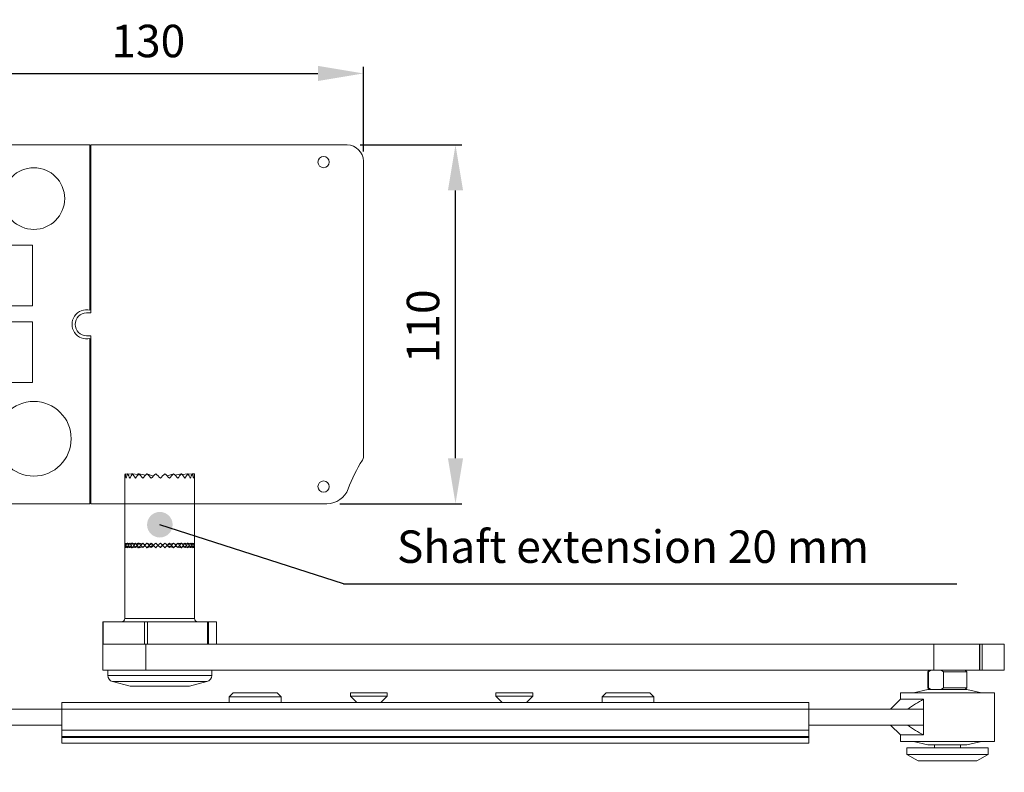
# Model space of a CAD drawing. Extents: x -3444 to 3097, y 1607 to 3766.
# Drawn here: x -3149 to -2846, y 2955 to 3187 of the extents above; entities that cross this region are included whole.
import ezdxf

# ---------------------------------------------------------------- set-up
doc = ezdxf.new("R2010")
doc.units = 0
doc.header["$LTSCALE"] = 20
doc.header["$MEASUREMENT"] = 0
doc.layers.get('0').update_dxf_attribs({"linetype": 'CONTINUOUS'})
doc.layers.add('Besam SW100_SW200i_PUSH', color=1, linetype='CONTINUOUS')
doc.styles.add('MEASURE', font='isocp.shx')
doc.styles.get("Standard").update_dxf_attribs({"font": 'iso.shx'})
doc.dimstyles.new('ACDIM', dxfattribs={"dimscale": 0, "dimtxt": 2, "dimasz": 2, "dimexe": 2, "dimexo": 2, "dimgap": 1, "dimtad": 1, "dimdec": 0, "dimdsep": 46, "dimtxsty": 'MEASURE', "dimcen": 6, "dimdle": 6, "dimclrd": 7, "dimclre": 7, "dimclrt": 7, "dimadec": 0, "dimazin": 0, "dimtfac": 1, "dimtdec": 0, "dimtmove": 0, "dimatfit": 3, "dimfxl": 1, "dimtvp": 1, "dimtolj": 1, "dimtzin": 0, "dimarcsym": 0})

# ---------------------------------------------------------------- blocks, each defined once
blk = doc.blocks.new('*D106')
at = {"layer": 'Besam SW100_SW200i_PUSH', "color": 126, "lineweight": -2, "transparency": 16777216}
for p, q in [((-3173.32, 3165.49), (-3173.32, 3172.28)), ((-3043.63, 3146.24), (-3043.63, 3172.28)), ((-3159.32, 3170.28), (-3057.63, 3170.28))]:
    blk.add_line(p, q, dxfattribs=at)
at = {"layer": 'Besam SW100_SW200i_PUSH', "color": 126, "lineweight": 18, "transparency": 16777216}
for points in [[(-3159.32, 3172.61), (-3159.32, 3167.94), (-3173.32, 3170.28)], [(-3057.63, 3172.61), (-3057.63, 3167.94), (-3043.63, 3170.28)]]:
    blk.add_solid(points, dxfattribs=at)
at = {"layer": 'Besam SW100_SW200i_PUSH', "color": 126, "transparency": 16777216, "insert": (-3109.86, 3180.28), "char_height": 10, "attachment_point": 5}
blk.add_mtext('\\A1;130', dxfattribs=at)
blk = doc.blocks.new('*D107')
at = {"layer": 'Besam SW100_SW200i_PUSH', "color": 126, "lineweight": -2, "transparency": 16777216}
for p, q in [((-3044.63, 3148.24), (-3013.27, 3148.24)), ((-3015.27, 3051.74), (-3015.27, 3134.24)), ((-3050.88, 3037.74), (-3013.27, 3037.74))]:
    blk.add_line(p, q, dxfattribs=at)
at = {"layer": 'Besam SW100_SW200i_PUSH', "color": 126, "lineweight": 18, "transparency": 16777216}
for points in [[(-3017.6, 3134.24), (-3012.93, 3134.24), (-3015.27, 3148.24)], [(-3017.6, 3051.74), (-3012.93, 3051.74), (-3015.27, 3037.74)]]:
    blk.add_solid(points, dxfattribs=at)
at = {"layer": 'Besam SW100_SW200i_PUSH', "color": 126, "transparency": 16777216, "insert": (-3025.27, 3092.38), "char_height": 10, "attachment_point": 5, "rotation": 90}
blk.add_mtext('\\A1;110', dxfattribs=at)
blk = doc.blocks.new('1003543_front')
at = {"color": 1, "linetype": 'Continuous', "lineweight": 15}
for p, q in [((-40.38, 55.25), (1.02, 55.25)), ((-40.38, 48.48), (-40.38, 55.25)), ((1.02, 55.25), (1.02, 4.383)), ((-40.38, 48.48), (-34.08, 48.48)), ((-36.58, 46.48), (-34.08, 46.48)), ((-36.58, 28.7), (-36.58, 46.48)), ((-34.08, 46.48), (-34.08, 28.7)), ((-38.64, 37.465), (-38.64, 40.895)), ((-37.08, 40.895), (-38.64, 40.895)), ((-37.08, 34.035), (-37.08, 40.895)), ((-38.64, 34.035), (-38.64, 37.465)), ((-38.64, 34.035), (-37.08, 34.035)), ((-34.08, 28.7), (-36.58, 28.7)), ((-40.38, 26.7), (-40.38, -26.7)), ((-34.08, 26.7), (-40.38, 26.7)), ((-16.69, 24.4), (-25.58, 24.4)), ((-25.58, 24.4), (-25.58, 5.75)), ((-16.69, 5.75), (-16.69, 24.4)), ((-25.58, 5.75), (-16.69, 5.75)), ((-25.58, 0.75), (-25.58, -17.9)), ((-16.69, 0.75), (-25.58, 0.75)), ((-16.69, -17.9), (-16.69, 0.75)), ((1.02, -4.383), (1.02, -55.25)), ((-25.58, -17.9), (-16.69, -17.9)), ((-40.38, -26.7), (-34.08, -26.7)), ((-36.58, -28.7), (-34.08, -28.7)), ((-36.58, -46.48), (-36.58, -28.7)), ((-34.08, -28.7), (-34.08, -46.48)), ((-38.64, -40.895), (-38.64, -34.035)), ((-37.08, -34.035), (-38.64, -34.035)), ((-37.08, -40.895), (-37.08, -34.035)), ((-38.64, -40.895), (-37.08, -40.895)), ((-34.08, -48.48), (-40.38, -48.48)), ((-40.38, -55.25), (-40.38, -48.48)), ((-34.08, -46.48), (-36.58, -46.48)), ((1.02, -55.25), (-40.38, -55.25))]:
    blk.add_line(p, q, dxfattribs=at)
for centre, radius in [((-16.25, 38.75), 9.5), ((-16.25, -35.25), 11.5)]:
    blk.add_circle(centre, radius, dxfattribs=at)
for centre, radius, start, end in [((-34.08, 47.48), 1, 270, 90), ((-37.08, 41.395), 0.5, 270, 0), ((-37.08, 33.535), 0.5, 0, 90), ((-34.08, 27.7), 1, 270, 90), ((0, 0), 4.5, 76.8991, 283.1009), ((-34.08, -27.7), 1, 270, 90), ((-37.08, -33.535), 0.5, 270, 0), ((-37.08, -41.395), 0.5, 0, 90), ((-34.08, -47.48), 1, 270, 90)]:
    blk.add_arc(centre, radius, start, end, dxfattribs=at)
blk = doc.blocks.new('1008749')
at = {"layer": 'Besam SW100_SW200i_PUSH', "color": 1, "linetype": 'Continuous', "lineweight": 15}
for p, q in [((78.92, 110.5), (0, 110.5)), ((0, 110.5), (0, 58.75)), ((83.92, 14.47), (83.92, 105.5)), ((-1.32, 58.75), (0, 58.75)), ((0, 51.75), (-1.32, 51.75)), ((0, 51.75), (0, 0)), ((0, 0), (72.66, 0))]:
    blk.add_line(p, q, dxfattribs=at)
for centre in [(71.67, 105.25), (71.67, 5.25)]:
    blk.add_circle(centre, 1.75, dxfattribs=at)
for centre, radius, start, end in [((78.92, 105.5), 5, 360, 90), ((-1.32, 55.25), 3.5, 90, 270), ((124.19, -12.24), 48, 147.7148, 159.5238), ((81.92, 14.47), 2, 327.7148, 360), ((72.66, 7), 7, 270, 339.5238)]:
    blk.add_arc(centre, radius, start, end, dxfattribs=at)
blk = doc.blocks.new('SW100')
at = {"layer": 'Besam SW100_SW200i_PUSH', "linetype": 'Continuous', "lineweight": 15}
for p, q in [((-3.43, 109.75), (-3.43, 108.75)), ((-2.93, 110.25), (0, 110.25)), ((-4.07, 80.25), (-4.07, 107.25)), ((0, 108.25), (-3.07, 108.25)), ((0, 108.25), (-2.93, 108.25)), ((1.01, 83.44), (1.01, 102.04)), ((1.26, 102.29), (5.68, 102.29)), ((1.43, 101.29), (1.43, 84.19)), ((5.43, 101.79), (1.93, 101.79)), ((5.93, 102.04), (5.93, 101.73)), ((5.76, 83.19), (1.26, 83.19)), ((1.93, 83.69), (5.13, 83.69)), ((6.01, 83.95), (6.01, 83.44)), ((-4.07, 80.25), (0, 80.25)), ((-4.07, 80.25), (-4.07, 75.25)), ((-4.07, 75.25), (-4.07, 35.25)), ((-4.07, 75.25), (0, 75.25)), ((-4.07, 35.25), (0, 35.25)), ((-4.07, 35.25), (-4.07, 30.25)), ((-4.07, 30.25), (0, 30.25)), ((-4.07, 3.25), (-4.07, 30.25)), ((1.26, 27.31), (5.76, 27.31)), ((1.01, 8.46), (1.01, 27.06)), ((1.43, 26.61), (1.43, 8.91)), ((5.13, 27.11), (1.93, 27.11)), ((5.63, 26.55), (5.63, 26.61)), ((6.01, 27.06), (6.01, 26.55)), ((5.68, 8.21), (1.26, 8.21)), ((1.93, 8.41), (5.43, 8.41)), ((5.93, 8.77), (5.93, 8.46)), ((-3.43, 1.75), (-3.43, 0.75)), ((-3.07, 2.25), (0, 2.25)), ((-2.93, 0.25), (0, 0.25))]:
    blk.add_line(p, q, dxfattribs=at)
for centre, radius, start, end in [((-2.93, 109.75), 0.5, 90, 180), ((-3.07, 107.25), 1, 90, 180), ((-2.93, 108.75), 0.5, 180, 270), ((1.26, 102.04), 0.25, 90, 180), ((1.93, 101.29), 0.5, 90, 180), ((5.43, 101.29), 0.5, 61.6436, 90), ((5.68, 102.04), 0.25, 0, 90), ((1.26, 83.44), 0.25, 180, 270), ((1.93, 84.19), 0.5, 180, 270), ((5.13, 84.19), 0.5, 270, 331.3152), ((5.76, 83.44), 0.25, 270, 0), ((1.26, 27.06), 0.25, 90, 180), ((5.76, 27.06), 0.25, 0, 90), ((1.93, 26.61), 0.5, 90, 180), ((5.13, 26.61), 0.5, 0, 90), ((1.26, 8.46), 0.25, 180, 270), ((1.93, 8.91), 0.5, 180, 270), ((5.43, 8.91), 0.5, 270, 343.7404), ((5.68, 8.46), 0.25, 270, 0), ((-3.07, 3.25), 1, 180, 270), ((-2.93, 1.75), 0.5, 90, 180), ((-2.93, 0.75), 0.5, 180, 270)]:
    blk.add_arc(centre, radius, start, end, dxfattribs=at)
at = {"layer": 'Besam SW100_SW200i_PUSH', "lineweight": 18}
for name, p in [('1003543_front', (40.38, 55.25)), ('1008749', (41.7, 0))]:
    blk.add_blockref(name, p, dxfattribs=at)
blk = doc.blocks.new('1007241')
at = {"color": 7, "linetype": 'Continuous', "lineweight": 15}
for p, q in [((6.09, 49.11), (6.05, 49.11)), ((6.83, 49.02), (6.09, 49.11)), ((6.86, 49.09), (6.72, 49.11)), ((8.2, 48.92), (6.87, 49.11)), ((8.29, 49.08), (8.08, 49.11)), ((10.09, 48.82), (8.31, 49.11)), ((10.29, 49.06), (10.03, 49.11)), ((12.37, 48.67), (10.33, 49.11)), ((12.79, 49.11), (14.8, 48.4)), ((17.5, 48.4), (18.32, 49.11)), ((18.97, 48.45), (21.01, 49.11)), ((21.4, 48.69), (23.42, 49.11)), ((21.73, 48.81), (23.12, 49.11)), ((23.62, 48.86), (25.14, 49.11)), ((23.64, 48.83), (25.37, 49.11)), ((25.46, 48.95), (26.58, 49.11)), ((25.47, 48.94), (26.73, 49.11)), ((26.76, 49.03), (27.41, 49.11)), ((26.76, 49.03), (27.36, 49.11)), ((5.98, 25.9), (5.98, 47.9)), ((27.48, 47.9), (27.48, 25.9)), ((-0.77, 24.9), (-0.75, 24.9)), ((-0.77, 18), (-0.77, 24.9)), ((-0.75, 24.9), (-0.75, 18)), ((-0.71, 24.9), (-0.75, 24.9)), ((-0.71, 24.9), (-0.71, 18)), ((-0.71, 24.9), (12.01, 24.9)), ((12.01, 24.9), (12.01, 18)), ((12.07, 24.9), (12.01, 24.9)), ((12.07, 24.9), (12.07, 18)), ((12.98, 24.9), (12.07, 24.9)), ((12.98, 18), (12.98, 24.9)), ((12.98, 24.9), (31.43, 24.9)), ((31.43, 24.9), (31.43, 18)), ((31.7, 24.9), (31.43, 24.9)), ((31.7, 18), (31.7, 24.9)), ((31.7, 24.9), (34.23, 24.9)), ((34.23, 24.9), (34.23, 18)), ((12.49, 18), (-0.77, 18)), ((-0.77, 18), (-0.75, 18)), ((-0.77, 10), (-0.77, 18)), ((-0.71, 18), (12.01, 18)), ((255.07, 18), (12.49, 18)), ((12.49, 18), (12.49, 10)), ((255.07, 18), (255.07, 10)), ((269.18, 18), (255.07, 18)), ((269.18, 10), (269.18, 18)), ((269.18, 18), (269.29, 18)), ((269.29, 10), (269.29, 18)), ((269.29, 18), (269.98, 18)), ((269.98, 10), (269.98, 18)), ((276.8, 18), (269.98, 18)), ((276.8, 18), (276.8, 10)), ((-55.1, 12.5), (-61.1, 12.5)), ((-61.1, 10.5), (-61.1, 12.5)), ((-55.1, 12.5), (-55.1, 10.5)), ((-77.1, 10.5), (-78.6, 10.5)), ((-50.73, 10.5), (-77.1, 10.5)), ((-77.1, 10.5), (-77.1, 8)), ((-50.73, 10.5), (-50.73, 8)), ((-46.1, 10.5), (-50.73, 10.5)), ((-46.1, 10.5), (-46.1, 8)), ((12.49, 10), (-0.77, 10)), ((0.73, 8.37), (0.73, 10)), ((255.07, 10), (12.49, 10)), ((32.73, 10), (32.73, 8.37)), ((253.3, 9.5), (253.8, 10)), ((253.3, 4.5), (253.3, 9.5)), ((253.3, 9.5), (253.41, 9.5)), ((254.13, 10), (253.41, 9.5)), ((253.41, 4.5), (253.41, 9.5)), ((269.18, 10), (255.07, 10)), ((258.07, 9.5), (257.35, 10)), ((258.07, 9.5), (265.3, 9.5)), ((258.07, 9.5), (258.07, 4.5)), ((264.8, 10), (265.3, 9.5)), ((265.3, 9.5), (265.3, 4.5)), ((269.18, 10), (269.29, 10)), ((269.29, 10), (269.98, 10)), ((276.8, 10), (269.98, 10)), ((-77.1, 8), (-78.6, 8)), ((-50.73, 8), (-77.1, 8)), ((-50.6, 7.5), (-65.6, 7.5)), ((-65.6, 4), (-65.6, 7.5)), ((-62.1, 7.5), (-62.1, 8)), ((-54.1, 8), (-54.1, 7.5)), ((-46.1, 8), (-50.73, 8)), ((-50.6, 7.5), (-50.6, 4)), ((7.58, 5), (2.21, 6.44)), ((31.24, 6.44), (25.88, 5)), ((-83.1, 6), (-83.1, -15)), ((-80.6, 6), (-80.6, -15)), ((-68.6, 3), (-64.1, 4)), ((-50.6, 4), (-65.6, 4)), ((-52.1, 4), (-47.6, 3)), ((7.58, 5), (25.88, 5)), ((248.8, 3), (253.3, 4)), ((253.8, 4), (253.3, 4.5)), ((253.41, 4.5), (253.3, 4.5)), ((253.3, 4), (265.3, 4)), ((253.41, 4.5), (254.13, 4)), ((257.35, 4), (258.07, 4.5)), ((265.3, 4.5), (258.07, 4.5)), ((265.3, 4.5), (264.8, 4)), ((265.3, 4), (269.8, 3)), ((-72.6, 3), (-43.6, 3)), ((-72.6, -12), (-72.6, 3)), ((-43.6, 1), (-50.75, 1)), ((-50.75, 1), (-50.75, -2)), ((-43.6, 3), (-43.6, 1)), ((-43.6, 1), (-40.6, -2)), ((216.63, 0), (-13.37, 0)), ((-13.37, -2), (-13.37, 0)), ((38.14, 1.76), (39.38, 3)), ((38.14, 1.76), (54.14, 1.76)), ((38.14, 0), (38.14, 1.76)), ((39.38, 3), (52.91, 3)), ((52.91, 3), (54.14, 1.76)), ((54.14, 1.76), (54.14, 0)), ((75.47, 1.95), (75.47, 3)), ((83.98, 3), (75.47, 3)), ((77.42, 0), (75.47, 1.95)), ((83.98, 1.95), (75.47, 1.95)), ((86.81, 3), (83.98, 3)), ((86.81, 1.95), (83.98, 1.95)), ((86.81, 1.95), (84.86, 0)), ((86.81, 3), (86.81, 1.95)), ((120.26, 1.95), (120.26, 3)), ((131.6, 3), (120.26, 3)), ((122.21, 0), (120.26, 1.95)), ((131.6, 1.95), (120.26, 1.95)), ((131.6, 1.95), (129.65, 0)), ((131.6, 3), (131.6, 1.95)), ((152.93, 1.76), (154.17, 3)), ((152.93, 0), (152.93, 1.76)), ((152.93, 1.76), (168.71, 1.76)), ((154.17, 3), (167.51, 3)), ((167.51, 3), (167.69, 3)), ((167.69, 3), (168.93, 1.76)), ((168.71, 1.76), (168.93, 1.76)), ((168.93, 1.76), (168.93, 0)), ((216.63, -2), (216.63, 0)), ((241.8, -2), (244.8, 1)), ((244.8, 3), (273.8, 3)), ((244.8, 1), (244.8, 3)), ((251.95, 1), (244.8, 1)), ((251.95, -2), (251.95, 1)), ((273.8, 3), (273.8, -12)), ((-50.75, -7), (-50.75, -2)), ((-50.75, -2), (-45.85, -2)), ((-45.85, -2), (-13.37, -2)), ((216.63, -2), (-13.37, -2)), ((-13.37, -8.5), (-13.37, -2)), ((216.63, -2), (247.05, -2)), ((216.63, -8.5), (216.63, -2)), ((247.05, -2), (251.95, -2)), ((251.95, -7), (251.95, -2)), ((-50.75, -10), (-50.75, -7)), ((-50.75, -7), (-45.85, -7)), ((-45.85, -7), (-13.37, -7)), ((-40.6, -7), (-43.6, -10)), ((216.63, -8.5), (-13.37, -8.5)), ((-13.37, -10.5), (-13.37, -8.5)), ((216.63, -7), (247.05, -7)), ((216.63, -10.5), (216.63, -8.5)), ((244.8, -10), (241.8, -7)), ((247.05, -7), (251.95, -7)), ((251.95, -10), (251.95, -7)), ((-72.6, -12), (-43.6, -12)), ((-64.1, -13), (-68.6, -12)), ((-47.6, -12), (-52.1, -13)), ((-50.75, -10), (-43.6, -10)), ((-43.6, -10), (-43.6, -12)), ((216.63, -10.5), (-13.37, -10.5)), ((-13.37, -10.79), (-13.37, -10.5)), ((216.63, -10.79), (-13.37, -10.79)), ((-13.37, -12.5), (-13.37, -10.79)), ((216.63, -10.79), (216.63, -10.5)), ((216.63, -12.5), (216.63, -10.79)), ((244.8, -10), (251.95, -10)), ((244.8, -12), (244.8, -10)), ((244.8, -12), (273.8, -12)), ((253.3, -13), (248.8, -12)), ((269.8, -12), (265.3, -13)), ((-50.6, -13), (-65.6, -13)), ((-65.6, -16.5), (-65.6, -13)), ((-50.6, -13), (-50.6, -16.5)), ((216.63, -12.5), (-13.37, -12.5)), ((246.8, -16), (246.8, -14)), ((246.8, -14), (271.8, -14)), ((253.3, -13), (265.3, -13)), ((255.3, -14), (255.3, -13)), ((263.3, -13), (263.3, -14)), ((271.8, -14), (271.8, -16)), ((-78.6, -17), (-77.1, -17)), ((-77.1, -17), (-50.73, -17)), ((-77.1, -19.5), (-77.1, -17)), ((-50.6, -16.5), (-65.6, -16.5)), ((-62.1, -17), (-62.1, -16.5)), ((-54.1, -16.5), (-54.1, -17)), ((-50.73, -19.5), (-50.73, -17)), ((-50.73, -17), (-46.1, -17)), ((-46.1, -17), (-46.1, -19.5)), ((250.26, -18), (246.8, -16)), ((271.8, -16), (246.8, -16)), ((250.26, -18), (268.34, -18)), ((271.8, -16), (268.34, -18)), ((-78.6, -19.5), (-77.1, -19.5)), ((-77.1, -19.5), (-50.73, -19.5)), ((-64.1, -21.5), (-64.1, -19.5)), ((-52.1, -19.5), (-52.1, -21.5)), ((-50.73, -19.5), (-46.1, -19.5)), ((-52.1, -21.5), (-64.1, -21.5))]:
    blk.add_line(p, q, dxfattribs=at)
at = {"color": 8, "linetype": 'Continuous', "lineweight": 15}
for p, q in [((27.16, 25.9), (5.98, 25.9)), ((27.48, 25.9), (27.16, 25.9)), ((0.73, 8.37), (32.73, 8.37)), ((2.21, 6.44), (31.24, 6.44))]:
    blk.add_line(p, q, dxfattribs=at)
at = {"color": 7, "linetype": 'Continuous', "lineweight": 15}
for centre, radius, start, end in [((4.98, 25.9), 1, 270, 0), ((28.48, 25.9), 1, 180, 270), ((-78.6, 6), 4.5, 90, 180), ((-78.6, 6), 2, 90, 180), ((2.73, 8.37), 2, 180, 255), ((30.73, 8.37), 2, 285, 0), ((-78.6, -15), 4.5, 180, 270), ((-78.6, -15), 2, 180, 270)]:
    blk.add_arc(centre, radius, start, end, dxfattribs=at)
at = {"color": 7, "linetype": 'Continuous', "lineweight": 15, "extrusion": (0, 0, -1)}
for major_axis, ratio, start_param, end_param in [((7.67, -7.67), 0.982697, 2.347468, 2.478368), ((-7.67, -7.67), 0.982697, 0.794125, 0.925025), ((8.59, -8.59), 0.753554, 2.216568, 2.347468), ((-8.59, -8.59), 0.753554, 0.925025, 1.055924), ((9.36, -9.36), 0.565773, 2.085668, 2.216568), ((-9.36, -9.36), 0.565773, 1.055924, 1.186824), ((-9.26, -9.26), 0.589045, 1.152854, 1.169371), ((9.97, -9.97), 0.404026, 1.954769, 2.085668), ((-9.97, -9.97), 0.404026, 1.186824, 1.317724), ((-9.9, -9.9), 0.424475, 1.273951, 1.30027), ((10.41, -10.41), 0.258618, 1.823869, 1.954769), ((-10.41, -10.41), 0.258618, 1.317724, 1.448623), ((10.67, -10.67), 0.122785, 1.692969, 1.823869), ((-10.67, -10.67), 0.122785, 1.448623, 1.579523), ((10.75, -10.75), 0.008727, 4.590216, 4.721116), ((-10.75, -10.75), 0.008727, 4.572763, 4.703662), ((10.65, -10.65), 0.140541, 4.721116, 4.852015), ((-10.65, -10.65), 0.140541, 4.441863, 4.572763), ((10.36, -10.36), 0.277325, 4.852015, 4.982915), ((-10.36, -10.36), 0.277325, 4.310963, 4.441863), ((9.9, -9.9), 0.424475, 4.982915, 5.113815), ((-9.9, -9.9), 0.424475, 4.180064, 4.310963), ((9.26, -9.26), 0.589045, 5.113815, 5.244714), ((-9.26, -9.26), 0.589045, 4.049164, 4.180064), ((8.47, -8.47), 0.781286, 5.244714, 5.375614), ((8.47, 8.47), 0.781286, 0.776672, 0.907571), ((-7.67, -7.67), 0.982697, 3.804818, 3.918264), ((-5.25, -5.25), 0.008727, 4.572763, 4.703662)]:
    blk.add_ellipse((16.73, 47.71), major_axis=major_axis, ratio=ratio, start_param=start_param, end_param=end_param, dxfattribs=at)
at = {"color": 7, "linetype": 'Continuous', "lineweight": 15}
for points, knots in [([(-50.75, 1), (-49.91, 0.54), (-48.23, -0.37), (-46.65, -1.46), (-45.85, -2)], [0, 0, 0, 0, 0.498598, 1, 1, 1, 1]), ([(247.05, -2), (247.84, -1.46), (249.42, -0.37), (251.11, 0.54), (251.95, 1)], [0, 0, 0, 0, 0.498936, 1, 1, 1, 1]), ([(-45.85, -7), (-46.64, -7.54), (-48.22, -8.63), (-49.91, -9.54), (-50.75, -10)], [0, 0, 0, 0, 0.498935, 1, 1, 1, 1]), ([(251.95, -10), (251.11, -9.54), (249.43, -8.63), (247.85, -7.54), (247.05, -7)], [0, 0, 0, 0, 0.498597, 1, 1, 1, 1])]:
    blk.add_open_spline(points, degree=3, knots=knots, dxfattribs=at)
blk = doc.blocks.new('1')
at = {"linetype": 'Continuous', "lineweight": 15}
for p, q in [((-12.34, 1.4), (-12.34, 21.59)), ((-12.22, 22.8), (-12.27, 22.81)), ((-11.49, 22.71), (-12.22, 22.81)), ((-10.12, 22.62), (-11.45, 22.81)), ((-10.02, 22.77), (-10.23, 22.81)), ((-8.22, 22.51), (-10, 22.81)), ((-8.03, 22.75), (-8.28, 22.81)), ((-5.94, 22.36), (-7.98, 22.81)), ((-5.53, 22.81), (-3.52, 22.09)), ((0.66, 22.14), (2.7, 22.81)), ((3.08, 22.38), (5.1, 22.81)), ((5.32, 22.53), (7.05, 22.81)), ((7.16, 22.63), (8.41, 22.81)), ((8.44, 22.72), (9.09, 22.81)), ((9.16, 21.59), (9.16, 1.21)), ((-12.22, 0.01), (-12.27, 0)), ((-11.49, 0.1), (-12.22, 0)), ((-10.12, 0.19), (-11.45, 0)), ((-10.02, 0.03), (-10.23, 0)), ((-8.22, 0.3), (-10, 0)), ((-8.03, 0.05), (-8.28, 0)), ((-5.94, 0.45), (-7.98, 0)), ((-5.53, 0), (-3.52, 0.72)), ((0.66, 0.67), (2.7, 0)), ((3.08, 0.42), (5.1, 0)), ((5.32, 0.28), (7.05, 0)), ((7.16, 0.18), (8.41, 0)), ((8.44, 0.09), (9.09, 0))]:
    blk.add_line(p, q, dxfattribs=at)
at = {"linetype": 'Continuous', "lineweight": 15, "extrusion": (0, 0, -1)}
for major_axis, ratio, start_param, end_param in [((7.67, -7.67), 0.982697, 2.347468, 2.478368), ((-7.67, -7.67), 0.982697, 0.794125, 0.925025), ((8.59, -8.59), 0.753554, 2.216568, 2.347468), ((-8.59, -8.59), 0.753554, 0.925025, 1.055924), ((9.36, -9.36), 0.565773, 2.085668, 2.216568), ((-9.36, -9.36), 0.565773, 1.055924, 1.186824), ((9.26, 9.26), 0.589045, 4.295992, 4.310963), ((9.97, -9.97), 0.404026, 1.954769, 2.085668), ((-9.97, -9.97), 0.404026, 1.186824, 1.317724), ((9.9, 9.9), 0.424475, 4.418069, 4.441863), ((10.41, -10.41), 0.258618, 1.823869, 1.954769), ((-10.41, -10.41), 0.258618, 1.317724, 1.448623), ((10.67, -10.67), 0.122785, 1.692969, 1.823869), ((-10.67, -10.67), 0.122785, 1.448623, 1.579523), ((10.75, -10.75), 0.008727, 4.590216, 4.721116), ((-10.75, -10.75), 0.008727, 4.572763, 4.703662), ((10.65, -10.65), 0.140541, 4.721116, 4.852015), ((-10.65, -10.65), 0.140541, 4.441863, 4.572763), ((10.36, -10.36), 0.277325, 4.852015, 4.982915), ((-10.36, -10.36), 0.277325, 4.310963, 4.441863), ((9.9, -9.9), 0.424475, 4.982915, 5.113815), ((-9.9, -9.9), 0.424475, 4.180064, 4.310963), ((9.26, -9.26), 0.589045, 5.113815, 5.244714), ((-9.26, -9.26), 0.589045, 4.049164, 4.180064), ((8.47, -8.47), 0.781286, 5.244714, 5.375614), ((8.47, 8.47), 0.781286, 0.776672, 0.907571), ((-7.67, -7.67), 0.982697, 3.804818, 3.918264)]:
    blk.add_ellipse((-1.59, 21.4), major_axis=major_axis, ratio=ratio, start_param=start_param, end_param=end_param, dxfattribs=at)
at = {"linetype": 'Continuous', "lineweight": 15}
for major_axis, ratio, start_param, end_param in [((7.67, 7.67), 0.982697, 2.347468, 2.478368), ((-7.67, 7.67), 0.982697, 0.794125, 0.925025), ((8.59, 8.59), 0.753554, 2.216568, 2.347468), ((-8.59, 8.59), 0.753554, 0.925025, 1.055924), ((9.36, 9.36), 0.565773, 2.085668, 2.216568), ((-9.36, 9.36), 0.565773, 1.055924, 1.186824), ((-9.26, 9.26), 0.589045, 1.154399, 1.169371), ((9.97, 9.97), 0.404026, 1.954769, 2.085668), ((-9.97, 9.97), 0.404026, 1.186824, 1.317724), ((-9.9, 9.9), 0.424475, 1.276476, 1.30027), ((10.41, 10.41), 0.258618, 1.823869, 1.954769), ((-10.41, 10.41), 0.258618, 1.317724, 1.448623), ((10.67, 10.67), 0.122785, 1.692969, 1.823869), ((-10.67, 10.67), 0.122785, 1.448623, 1.579523), ((10.75, 10.75), 0.008727, 4.590216, 4.721116), ((-10.75, 10.75), 0.008727, 4.572763, 4.703662), ((10.65, 10.65), 0.140541, 4.721116, 4.852015), ((-10.65, 10.65), 0.140541, 4.441863, 4.572763), ((10.36, 10.36), 0.277325, 4.852015, 4.982915), ((-10.36, 10.36), 0.277325, 4.310963, 4.441863), ((9.9, 9.9), 0.424475, 4.982915, 5.113815), ((-9.9, 9.9), 0.424475, 4.180064, 4.310963), ((9.26, 9.26), 0.589045, 5.113815, 5.244714), ((-9.26, 9.26), 0.589045, 4.049164, 4.180064), ((8.47, 8.47), 0.781286, 5.244714, 5.375614), ((8.47, -8.47), 0.781286, 0.776672, 0.907571), ((-7.67, 7.67), 0.982697, 3.804818, 3.918264)]:
    blk.add_ellipse((-1.59, 1.4), major_axis=major_axis, ratio=ratio, start_param=start_param, end_param=end_param, dxfattribs=at)

msp = doc.modelspace()

# ---------------------------------------------------------------- hatches: boundary and pattern name
at = {"layer": 'Besam SW100_SW200i_PUSH'}
h = msp.add_hatch(color=256, dxfattribs=at)
edge = h.paths.add_edge_path()
edge.add_arc((-3106.31, 3031.26), 3.94, 0, 360)

# ---------------------------------------------------------------- linework, layer by layer
for q in [(-3106.31, 3031.26), (-2860.89, 3013.1)]:
    msp.add_line((-3049.72, 3013.1), q, dxfattribs=at)

# ---------------------------------------------------------------- block references
at = {"layer": 'Besam SW100_SW200i_PUSH', "lineweight": 18}
for name, p in [('SW100', (-3169.24, 3037.74)), ('1', (-3104.75, 3024.17))]:
    msp.add_blockref(name, p, dxfattribs=at)
at = {"layer": 'Besam SW100_SW200i_PUSH'}
msp.add_blockref('1007241', (-3123.07, 2976.49), dxfattribs=at)

# ---------------------------------------------------------------- texts
at = {"layer": 'Besam SW100_SW200i_PUSH', "insert": (-2960.61, 3023.21), "char_height": 10, "attachment_point": 5}
msp.add_mtext('Shaft extension 20 mm', dxfattribs=at)

# ---------------------------------------------------------------- dimensions: what is measured, and where the dimension line sits
at = {"layer": 'Besam SW100_SW200i_PUSH'}
dim = msp.add_linear_dim(base=(-3043.63, 3170.28), p1=(-3173.32, 3162.49), p2=(-3043.63, 3143.24), angle=180, dimstyle='ACDIM', override={"dimscale": 1, "dimtxt": 10, "dimasz": 14, "dimexo": 3, "dimgap": 5, "dimdec": 0, "dimtxsty": 'Standard', "dimse2": 0, "dimclrd": 126, "dimclre": 126, "dimclrt": 126, "dimtdec": 1}, dxfattribs=at)
dim.commit()
dim.dimension.update_dxf_attribs({"geometry": '*D106', "text_midpoint": (-3109.86, 3170.28), "dimtype": 160})
dim = msp.add_linear_dim(base=(-3015.27, 3148.24), p1=(-3053.88, 3037.74), p2=(-3047.63, 3148.24), angle=90, text='110', dimstyle='ACDIM', override={"dimscale": 1, "dimtxt": 10, "dimasz": 14, "dimexo": 3, "dimgap": 5, "dimdec": 0, "dimtxsty": 'Standard', "dimse2": 0, "dimclrd": 126, "dimclre": 126, "dimclrt": 126, "dimtdec": 1}, dxfattribs=at)
dim.commit()
dim.dimension.update_dxf_attribs({"geometry": '*D107', "text_midpoint": (-3015.27, 3092.38), "dimtype": 160})

doc.saveas('drawing.dxf')
